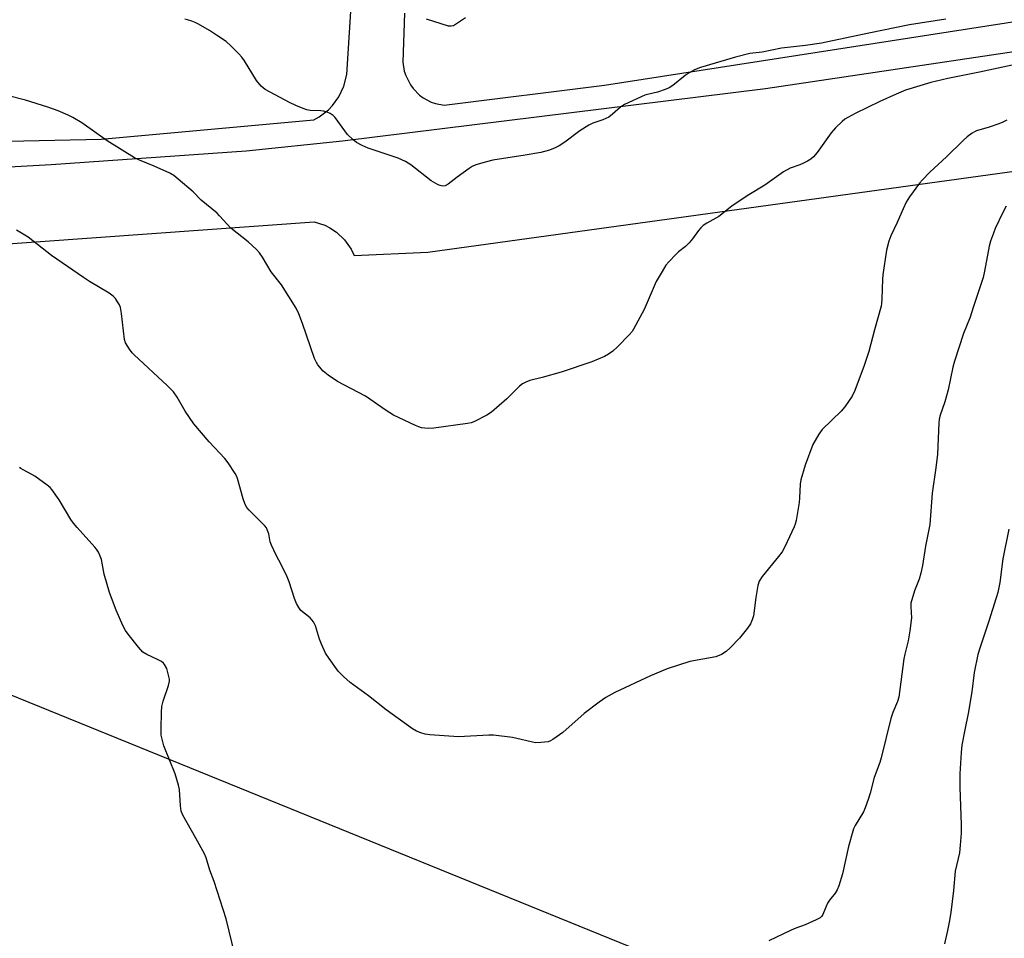
# Model space of a CAD drawing. Units: inches. Extents: x 1303765 to 1309765, y 549447 to 553448.
# Drawn here: x 1304631 to 1304944, y 551289 to 551580 of the extents above; entities that cross this region are included whole.
import ezdxf

# ---------------------------------------------------------------- set-up
doc = ezdxf.new("R2010")
doc.units = ezdxf.units.IN
doc.header["$MEASUREMENT"] = 0
for name, color, linetype in [('NTRL-Farm Land', 3, 'Continuous'), ('TRANS-Driveway', 251, 'Continuous'), ('Undefined', 1, 'Continuous'), ('UTIL-Cross Country Transmission Line', 1, 'Continuous')]:
    doc.layers.add(name, color=color, linetype=linetype)

msp = doc.modelspace()

# ---------------------------------------------------------------- linework, layer by layer
at = {"layer": 'NTRL-Farm Land'}
msp.add_polyline3d([(1304601.91, 551507.39, 0), (1304724.42, 551516.26, 0), (1304727.79, 551515.12, 0), (1304729.38, 551514.31, 0), (1304731.46, 551512.92, 0), (1304734.04, 551510.47, 0), (1304735.14, 551509.07, 0), (1304736.1, 551507.57, 0), (1304737.09, 551505.56, 0), (1304760.47, 551506.54, 0), (1304992.86, 551538.71, 0)], dxfattribs=at)
at = {"layer": 'TRANS-Driveway'}
for points in [[(1304753.13, 551582.51, 0), (1304752.58, 551566.96, 0), (1304753.04, 551564.11, 0), (1304753.48, 551562.73, 0), (1304755.02, 551559.73, 0), (1304755.87, 551558.57, 0), (1304757.91, 551556.52, 0), (1304759.07, 551555.66, 0), (1304761.61, 551554.29, 0), (1304762.97, 551553.8, 0), (1304765.68, 551553.24, 0), (1304816.64, 551559.68, 0), (1304993.46, 551587.22, 0)], [(1304587.7, 551540.99, 0), (1304656.69, 551542.52, 0), (1304724.3, 551548.64, 0), (1304725.94, 551549.55, 0), (1304728.91, 551551.83, 0), (1304730.22, 551553.18, 0), (1304732.25, 551555.97, 0), (1304733.85, 551559.35, 0), (1304734.76, 551562.99, 0), (1304736.01, 551583.09, 0)], [(1305044.68, 551584.31, 0), (1304984.38, 551575.86, 0), (1304867.81, 551558.47, 0), (1304733.41, 551541.88, 0), (1304702.74, 551538.71, 0), (1304640.77, 551534.28, 0), (1304589.04, 551531.5, 0)]]:
    msp.add_polyline3d(points, dxfattribs=at)
at = {"layer": 'Undefined'}
for points, elevation in [([(1304925.12, 551580.59), (1304913.62, 551578.77), (1304900.63, 551576.16), (1304885.56, 551572.94), (1304880.5, 551572.23), (1304872.9, 551571.43), (1304866.72, 551570.17), (1304862.86, 551569.73), (1304858.26, 551568.5), (1304847.15, 551565.23), (1304845.3, 551564.49), (1304843.51, 551563.56), (1304842.32, 551562.69), (1304838.41, 551559.54), (1304837.19, 551558.76), (1304835.88, 551558.23), (1304833.47, 551557.41), (1304830.32, 551556.69), (1304829.48, 551556.42), (1304822.96, 551553.49), (1304821.76, 551552.68), (1304819.15, 551550.39), (1304817.99, 551549.53), (1304816.16, 551548.63), (1304812.93, 551547.54), (1304811.66, 551546.94), (1304808.79, 551545.12), (1304804.04, 551541.5), (1304802.28, 551540.4), (1304801.01, 551539.77), (1304799.2, 551539.03), (1304796.39, 551538.26), (1304791.4, 551537.36), (1304781.12, 551535.78), (1304779.12, 551535.29), (1304775.72, 551534.3), (1304774.64, 551533.84), (1304773.66, 551533.21), (1304769.85, 551530.42), (1304766.96, 551528.17), (1304766.01, 551527.7), (1304765.25, 551527.59), (1304764.47, 551527.76), (1304763.78, 551528.03), (1304761.61, 551529.22), (1304755.11, 551534.28), (1304753.41, 551535.36), (1304751.06, 551536.4), (1304741.51, 551539.68), (1304739.66, 551540.52), (1304737.88, 551541.46), (1304736.73, 551542.36), (1304735.03, 551544.02), (1304734.11, 551545.15), (1304731.03, 551549.4), (1304730.44, 551550.01), (1304729.5, 551550.61), (1304728.47, 551551.09), (1304727.4, 551551.43), (1304726.55, 551551.53), (1304723.11, 551551.64), (1304722.02, 551551.84), (1304720.94, 551552.21), (1304718.56, 551553.18), (1304716.5, 551554.15), (1304708.84, 551558.32), (1304707.54, 551559.38), (1304706.07, 551561.08), (1304702.24, 551567.35), (1304701.42, 551568.56), (1304700.44, 551569.64), (1304697.96, 551572.14), (1304696.44, 551573.48), (1304693.4, 551575.57), (1304691.14, 551577), (1304687.64, 551578.99), (1304686.62, 551579.52), (1304685.55, 551579.95), (1304684.17, 551580.41), (1304683.34, 551580.6)], 416), ([(1304772.53, 551581.07), (1304769.64, 551579.1), (1304768.67, 551578.54), (1304767.9, 551578.35), (1304767.11, 551578.43), (1304760.06, 551580.59)], 418), ([(1304960.45, 551569.08), (1304935.84, 551563.75), (1304925.79, 551561.8), (1304920.39, 551560.51), (1304912.31, 551558.05), (1304909.31, 551556.82), (1304904.18, 551554.5), (1304896.26, 551550.68), (1304893.97, 551549.42), (1304893, 551548.8), (1304892.12, 551548.06), (1304890.04, 551546.07), (1304888.72, 551544.5), (1304884.21, 551538.21), (1304883.04, 551536.89), (1304882.18, 551536.11), (1304881.17, 551535.5), (1304879.85, 551534.83), (1304878.76, 551534.35), (1304875.7, 551533.22), (1304873.53, 551532.06), (1304867.64, 551527.89), (1304862.52, 551524.85), (1304859.09, 551522.54), (1304857.16, 551521.17), (1304852.94, 551517.92), (1304849.18, 551515.85), (1304848.04, 551515.06), (1304847.21, 551514.34), (1304846.48, 551513.45), (1304844.66, 551510.84), (1304843.57, 551509.57), (1304842.39, 551508.4), (1304840.21, 551506.65), (1304839.35, 551505.87), (1304837.08, 551503.55), (1304836.14, 551502.42), (1304834.93, 551500.48), (1304833.06, 551497.23), (1304829.22, 551488.37), (1304825.91, 551482.13), (1304825.41, 551481.41), (1304824.45, 551480.31), (1304820.83, 551476.48), (1304819.33, 551475.12), (1304817.93, 551474.16), (1304816.69, 551473.44), (1304812.61, 551471.75), (1304802.89, 551468.45), (1304796.83, 551466.74), (1304792.93, 551465.83), (1304791.6, 551465.3), (1304790.58, 551464.73), (1304789.64, 551464.05), (1304785.64, 551460.02), (1304780.76, 551455.73), (1304779.28, 551454.78), (1304775.08, 551452.66), (1304774.26, 551452.38), (1304773.13, 551452.16), (1304762.37, 551450.67), (1304760.65, 551450.57), (1304758.48, 551450.8), (1304757.66, 551451.05), (1304756.56, 551451.51), (1304749.55, 551454.82), (1304747.28, 551456.23), (1304740.65, 551460.78), (1304731.84, 551465.47), (1304728.88, 551467.48), (1304727.27, 551468.77), (1304725.59, 551470.76), (1304725.14, 551471.5), (1304724.5, 551472.8), (1304720.68, 551483.92), (1304719.48, 551486.94), (1304718.62, 551488.79), (1304713.98, 551496.23), (1304710.69, 551500.33), (1304707.98, 551504.95), (1304707.03, 551506.38), (1304706.07, 551507.47), (1304703.43, 551509.9), (1304697.86, 551514.26), (1304696.71, 551515.44), (1304694.35, 551518.17), (1304693.57, 551518.97), (1304688.53, 551523.11), (1304685.92, 551525.71), (1304681.2, 551529.81), (1304679.82, 551530.93), (1304678.56, 551531.66), (1304673.53, 551533.96), (1304668.87, 551535.78), (1304667.3, 551536.54), (1304658.59, 551542), (1304650.59, 551547.7), (1304647.71, 551549.41), (1304646.18, 551550.14), (1304643.03, 551551.44), (1304639.81, 551552.65), (1304632.67, 551554.84), (1304627.24, 551556.25)], 414), ([(1304944.49, 551548.57), (1304943.26, 551547.89), (1304941.91, 551547.34), (1304938.87, 551546.31), (1304934.9, 551545.15), (1304934.23, 551544.86), (1304933.51, 551544.43), (1304931.93, 551543.25), (1304930.63, 551542.1), (1304925.3, 551536.89), (1304920.05, 551531.96), (1304917.67, 551529.54), (1304916.73, 551528.48), (1304913.62, 551524.2), (1304912.55, 551522.48), (1304911.56, 551520.4), (1304909.67, 551516), (1304907.65, 551511.75), (1304907.03, 551510.1), (1304906.29, 551507.24), (1304905.07, 551499.4), (1304904.96, 551497.98), (1304904.81, 551491.66), (1304904.7, 551490.25), (1304904.55, 551489.39), (1304902.49, 551481.92), (1304900.69, 551475), (1304899.16, 551470.54), (1304896.23, 551462.67), (1304895.33, 551460.85), (1304893.05, 551457.39), (1304891.87, 551456.1), (1304885.8, 551450.22), (1304884.78, 551448.8), (1304882.84, 551445.52), (1304880.38, 551438.93), (1304879, 551434.27), (1304878.79, 551432.85), (1304878.64, 551428.5), (1304878.5, 551427.06), (1304877.51, 551421.31), (1304877.23, 551420.18), (1304876.92, 551419.36), (1304873.93, 551412.92), (1304873.1, 551411.41), (1304871.99, 551409.92), (1304866.74, 551403.5), (1304865.77, 551402.05), (1304865.37, 551400.67), (1304864.73, 551396.91), (1304863.99, 551391.07), (1304863.58, 551389.75), (1304863.03, 551388.51), (1304862.08, 551387.09), (1304859.56, 551383.9), (1304856.55, 551380.83), (1304855.29, 551379.67), (1304853.88, 551378.79), (1304852.08, 551378.05), (1304843.75, 551376.48), (1304836.61, 551374.2), (1304831.29, 551371.93), (1304819.88, 551366.63), (1304817.07, 551365.11), (1304814.97, 551363.65), (1304810.22, 551360.01), (1304803.38, 551354.01), (1304800.25, 551351.75), (1304799.49, 551351.32), (1304798.7, 551351.04), (1304796.45, 551350.74), (1304794.75, 551350.73), (1304787.44, 551352.34), (1304781.37, 551353.16), (1304779.89, 551353.15), (1304770.28, 551352.56), (1304761.11, 551353.23), (1304759.65, 551353.42), (1304758.25, 551353.84), (1304756.9, 551354.39), (1304755.65, 551355.15), (1304747.27, 551361.2), (1304741.67, 551365.57), (1304735.79, 551369.81), (1304733.66, 551371.79), (1304732.04, 551373.46), (1304729.14, 551377.45), (1304728.03, 551379.2), (1304726.72, 551382.03), (1304726.12, 551383.66), (1304724.8, 551387.83), (1304724.22, 551389.13), (1304723.69, 551389.8), (1304723.08, 551390.4), (1304720.18, 551392.75), (1304719.5, 551393.65), (1304718.82, 551394.92), (1304718.16, 551396.53), (1304716.46, 551401.79), (1304715.86, 551403.43), (1304714, 551407.14), (1304712.29, 551410.27), (1304710.78, 551413.44), (1304710.42, 551414.53), (1304709.94, 551417.06), (1304709.56, 551418.16), (1304709.2, 551418.95), (1304708.71, 551419.65), (1304708.12, 551420.29), (1304703.7, 551424.58), (1304703, 551425.48), (1304702.45, 551426.43), (1304701.79, 551428.17), (1304699.98, 551434.67), (1304699.67, 551435.48), (1304699.27, 551436.23), (1304697.04, 551439.61), (1304696.01, 551441), (1304691, 551446.31), (1304686.17, 551452.06), (1304683.4, 551456.1), (1304680.81, 551460.52), (1304679.69, 551462.17), (1304677.68, 551464.25), (1304667.24, 551473.91), (1304666.55, 551474.62), (1304665.68, 551475.78), (1304664.46, 551477.73), (1304664.09, 551478.79), (1304663.16, 551487.05), (1304662.82, 551489.02), (1304662.51, 551489.83), (1304661.93, 551490.85), (1304661.27, 551491.83), (1304660.56, 551492.6), (1304659.26, 551493.54), (1304652.98, 551497.26), (1304651.04, 551498.52), (1304640.92, 551505.57), (1304633.52, 551511.34), (1304629.83, 551513.55)], 412), ([(1304944.33, 551521.19), (1304943.21, 551519.17), (1304940.76, 551514.05), (1304940.21, 551512.67), (1304939.34, 551510.13), (1304938.91, 551508.46), (1304937.42, 551500.52), (1304936.96, 551498.51), (1304933.76, 551489.04), (1304932.8, 551485.97), (1304930.69, 551480.74), (1304927.91, 551471.98), (1304927.35, 551470), (1304925.9, 551462.89), (1304924.75, 551459.01), (1304923.21, 551454.46), (1304923.02, 551453.46), (1304922.91, 551452.33), (1304922.47, 551442.42), (1304921.98, 551438.06), (1304920.82, 551430.01), (1304919.98, 551420.01), (1304918.61, 551413.16), (1304917.68, 551407.05), (1304917.15, 551404.57), (1304916.64, 551402.68), (1304915.12, 551399.01), (1304914.03, 551395.09), (1304913.94, 551394.02), (1304914.14, 551392.1), (1304914.16, 551390.41), (1304913.71, 551386.26), (1304913.19, 551383.09), (1304912.04, 551378.83), (1304911.72, 551377.33), (1304910.18, 551365.22), (1304909.74, 551363.76), (1304908.23, 551360.29), (1304907.6, 551358.46), (1304904.61, 551345.92), (1304904.11, 551344.41), (1304902.3, 551339.65), (1304901.05, 551334.67), (1304900.44, 551332.69), (1304899.49, 551330.05), (1304898.95, 551328.77), (1304896.29, 551324.37), (1304895.81, 551323.39), (1304895.51, 551322.56), (1304894.18, 551317.7), (1304892.26, 551309.01), (1304891.15, 551305.29), (1304890.6, 551303.92), (1304889.97, 551302.96), (1304888.19, 551300.67), (1304887.53, 551299.72), (1304886.94, 551298.51), (1304886.04, 551296.11), (1304885.75, 551295.64), (1304885.13, 551295.12), (1304883.86, 551294.45), (1304880.41, 551292.85), (1304877.41, 551291.78), (1304875.97, 551291.18), (1304868.85, 551287.74)], 410), ([(1304699.15, 551283.41), (1304696.45, 551294.71), (1304692.63, 551306.67), (1304691.23, 551310.24), (1304690.11, 551314.19), (1304689.52, 551315.46), (1304686.84, 551320.4), (1304682.65, 551327.67), (1304682.12, 551328.99), (1304681.9, 551330.7), (1304681.56, 551335.89), (1304681.33, 551337.28), (1304680.19, 551340.79), (1304676.67, 551349.74), (1304676.17, 551351.39), (1304675.81, 551353.08), (1304675.75, 551355.13), (1304675.85, 551360.45), (1304675.95, 551362.21), (1304676.37, 551363.91), (1304678.12, 551368.92), (1304678.4, 551370.27), (1304678.39, 551370.95), (1304678.25, 551371.8), (1304677.54, 551374.33), (1304676.86, 551375.56), (1304676.49, 551375.97), (1304675.84, 551376.47), (1304674.61, 551377.16), (1304671.18, 551378.74), (1304669.98, 551379.52), (1304668.61, 551381.04), (1304665.25, 551385.16), (1304664.39, 551386.35), (1304663.59, 551387.93), (1304661.44, 551392.81), (1304659.36, 551398.42), (1304657.7, 551404.27), (1304656.8, 551408.92), (1304656.42, 551409.98), (1304655.81, 551411.24), (1304655.25, 551412.19), (1304654.7, 551412.9), (1304649.03, 551419.1), (1304647.87, 551420.47), (1304647.07, 551421.68), (1304643.31, 551427.94), (1304641.04, 551431.22), (1304640.45, 551431.85), (1304639.54, 551432.59), (1304635.68, 551435.38), (1304634.68, 551435.97), (1304631.89, 551437.38), (1304631.18, 551437.82), (1304630.76, 551438.19)], 410), ([(1304945.09, 551418.52), (1304943.26, 551409.17), (1304942.27, 551401.61), (1304941.62, 551398.44), (1304941.16, 551396.76), (1304938.82, 551389.33), (1304935.89, 551380.73), (1304935.31, 551378.77), (1304934.15, 551373.06), (1304933.37, 551366.93), (1304932.25, 551360), (1304931.13, 551354.81), (1304930.24, 551349.94), (1304930, 551347.6), (1304929.52, 551340.84), (1304929.56, 551336.53), (1304929.95, 551324.72), (1304929.94, 551322.02), (1304929.7, 551318.14), (1304929.41, 551315.78), (1304928.09, 551309.88), (1304927.53, 551303.74), (1304926.65, 551296.78), (1304926.14, 551293.67), (1304925.66, 551291.1), (1304924.7, 551286.84)], 408)]:
    msp.add_lwpolyline(points, dxfattribs=dict(at, elevation=elevation))
at = {"layer": 'UTIL-Cross Country Transmission Line'}
msp.add_lwpolyline([(1307769.3, 549447.57), (1307622.13, 549558.52), (1306620.45, 550308.27), (1305905.58, 550847.71), (1305795.09, 550890.41), (1305759.78, 550904.67), (1305686.19, 550934.38), (1305649.34, 550949.26), (1305184.21, 551139.71), (1304414.15, 551452.77), (1303765.35, 551718.48)], dxfattribs=at)

doc.saveas('drawing.dxf')
